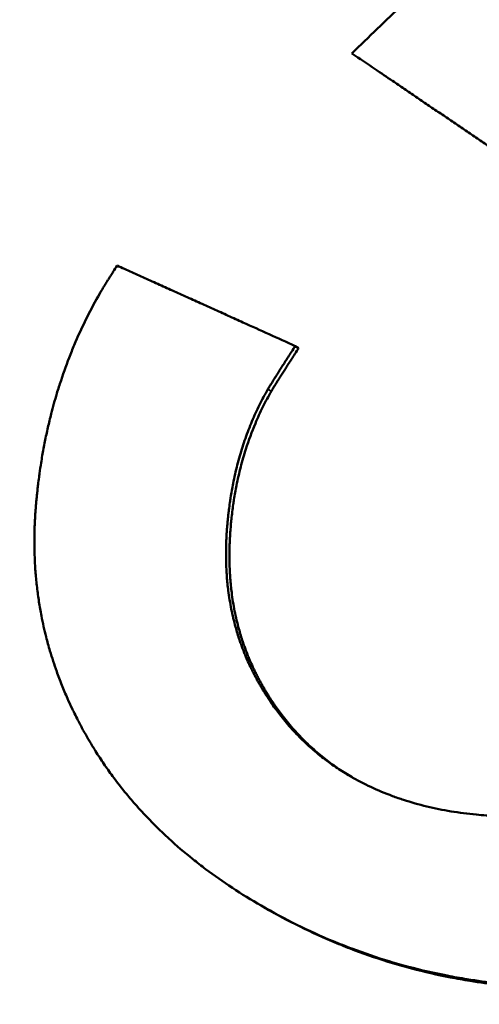
# Model space of a CAD drawing. Units: millimetres. Extents: x -112 to 268, y -48 to 127.
# Drawn here: x -8 to -7, y 92 to 93 of the extents above; entities that cross this region are included whole.
import ezdxf

# ---------------------------------------------------------------- set-up
doc = ezdxf.new("R2010")
doc.units = ezdxf.units.MM
doc.layers.add('Visible Edges(Frese)', color=7, linetype='Continuous', lineweight=50)
doc.layers.add('Visible Tangent Edges(Frese)', color=7, linetype='Continuous', lineweight=40)

msp = doc.modelspace()

# ---------------------------------------------------------------- linework, layer by layer
at = {"layer": 'Visible Edges(Frese)'}
for p, q in [((-7.6723, 92.7304), (-7.6768, 92.733)), ((-7.7174, 91.9932), (-7.7217, 91.9957))]:
    msp.add_line(p, q, dxfattribs=at)
for points, knots in [([(-7.602, 93.1187), (-7.5797, 93.1402), (-7.5574, 93.1618), (-7.535, 93.1833), (-7.5127, 93.2049), (-7.4903, 93.2264), (-7.468, 93.248), (-7.4568, 93.2587), (-7.4456, 93.2695), (-7.4345, 93.2803), (-7.4121, 93.3018), (-7.3897, 93.3234), (-7.3674, 93.3449), (-7.3562, 93.3557), (-7.345, 93.3664), (-7.3338, 93.3772), (-7.3114, 93.3987), (-7.2891, 93.4203), (-7.2667, 93.4418), (-7.2555, 93.4526), (-7.2443, 93.4633), (-7.2331, 93.4741), (-7.2107, 93.4956), (-7.1883, 93.5171), (-7.1659, 93.5386), (-7.1547, 93.5494), (-7.1435, 93.5601), (-7.1323, 93.5709), (-7.1099, 93.5924), (-7.0875, 93.6139), (-7.0651, 93.6354), (-7.0539, 93.6462), (-7.0427, 93.6569), (-7.0315, 93.6677), (-6.953, 93.743), (-6.8744, 93.8182), (-6.7958, 93.8934)], [0, 0, 0, 0, 0.0094484, 0.0094484, 0.0094484, 0.0188967, 0.0188967, 0.0188967, 0.0236209, 0.0236209, 0.0236209, 0.0330693, 0.0330693, 0.0330693, 0.0377934, 0.0377934, 0.0377934, 0.0472418, 0.0472418, 0.0472418, 0.051966, 0.051966, 0.051966, 0.0614144, 0.0614144, 0.0614144, 0.0661385, 0.0661385, 0.0661385, 0.0755869, 0.0755869, 0.0755869, 0.0803111, 0.0803111, 0.0803111, 0.1133803, 0.1133803, 0.1133803, 0.1133803]), ([(-7.4172, 92.9935), (-7.4224, 92.997), (-7.4275, 93.0005), (-7.4327, 93.004), (-7.4379, 93.0075), (-7.443, 93.0109), (-7.4482, 93.0144), (-7.4508, 93.0162), (-7.4533, 93.0179), (-7.4559, 93.0197), (-7.4611, 93.0232), (-7.4662, 93.0267), (-7.4714, 93.0301), (-7.4739, 93.0319), (-7.4765, 93.0336), (-7.4791, 93.0354), (-7.4842, 93.0388), (-7.4894, 93.0423), (-7.4945, 93.0458), (-7.4971, 93.0476), (-7.4996, 93.0493), (-7.5022, 93.051), (-7.5074, 93.0545), (-7.5125, 93.058), (-7.5176, 93.0615), (-7.5202, 93.0632), (-7.5227, 93.0649), (-7.5253, 93.0667), (-7.5304, 93.0701), (-7.5356, 93.0736), (-7.5407, 93.0771), (-7.5432, 93.0788), (-7.5458, 93.0806), (-7.5484, 93.0823), (-7.556, 93.0875), (-7.5637, 93.0927), (-7.5714, 93.0979), (-7.5816, 93.1048), (-7.5918, 93.1117), (-7.602, 93.1187)], [0, 0, 0, 0, 0.00217825, 0.00217825, 0.00217825, 0.0043565, 0.0043565, 0.0043565, 0.00544562, 0.00544562, 0.00544562, 0.00762387, 0.00762387, 0.00762387, 0.008713, 0.008713, 0.008713, 0.01089125, 0.01089125, 0.01089125, 0.01198037, 0.01198037, 0.01198037, 0.01415862, 0.01415862, 0.01415862, 0.01524774, 0.01524774, 0.01524774, 0.01742599, 0.01742599, 0.01742599, 0.01851512, 0.01851512, 0.01851512, 0.02178249, 0.02178249, 0.02178249, 0.02613899, 0.02613899, 0.02613899, 0.02613899]), ([(-7.9345, 92.8023), (-7.9341, 92.803), (-7.9337, 92.8038), (-7.9332, 92.8045), (-7.9328, 92.8052), (-7.9323, 92.806), (-7.9318, 92.8068), (-7.9316, 92.8072), (-7.9314, 92.8076), (-7.9311, 92.8081), (-7.9306, 92.8089), (-7.9301, 92.8097), (-7.9296, 92.8106), (-7.9293, 92.8111), (-7.929, 92.8115), (-7.9287, 92.812), (-7.9282, 92.8129), (-7.9276, 92.8138), (-7.927, 92.8148), (-7.9267, 92.8153), (-7.9264, 92.8158), (-7.9261, 92.8163), (-7.9255, 92.8172), (-7.9249, 92.8183), (-7.9242, 92.8193), (-7.9239, 92.8198), (-7.9236, 92.8204), (-7.9232, 92.8209), (-7.9225, 92.822), (-7.9219, 92.8231), (-7.9211, 92.8242), (-7.9208, 92.8248), (-7.9204, 92.8254), (-7.9201, 92.8259), (-7.919, 92.8277), (-7.9178, 92.8295), (-7.9167, 92.8313), (-7.9151, 92.8338), (-7.9134, 92.8364), (-7.9117, 92.8391)], [0, 0, 0, 0, 0.083333, 0.083333, 0.083333, 0.166667, 0.166667, 0.166667, 0.208333, 0.208333, 0.208333, 0.291667, 0.291667, 0.291667, 0.333333, 0.333333, 0.333333, 0.416667, 0.416667, 0.416667, 0.458333, 0.458333, 0.458333, 0.541667, 0.541667, 0.541667, 0.583333, 0.583333, 0.583333, 0.666667, 0.666667, 0.666667, 0.708333, 0.708333, 0.708333, 0.833333, 0.833333, 0.833333, 1, 1, 1, 1]), ([(-7.9117, 92.8391), (-7.9052, 92.8362), (-7.8987, 92.8333), (-7.8923, 92.8303), (-7.8858, 92.8274), (-7.8793, 92.8245), (-7.8728, 92.8216), (-7.8695, 92.8201), (-7.8663, 92.8186), (-7.863, 92.8172), (-7.8565, 92.8142), (-7.85, 92.8113), (-7.8435, 92.8084), (-7.8403, 92.8069), (-7.837, 92.8054), (-7.8338, 92.804), (-7.8273, 92.801), (-7.8208, 92.7981), (-7.8142, 92.7951), (-7.811, 92.7937), (-7.8077, 92.7922), (-7.8045, 92.7907), (-7.7979, 92.7878), (-7.7914, 92.7848), (-7.7849, 92.7819), (-7.7816, 92.7804), (-7.7784, 92.7789), (-7.7751, 92.7775), (-7.7686, 92.7745), (-7.762, 92.7716), (-7.7555, 92.7686), (-7.7522, 92.7671), (-7.7489, 92.7657), (-7.7457, 92.7642), (-7.7228, 92.7538), (-7.6998, 92.7435), (-7.6768, 92.733)], [0, 0, 0, 0, 0.00252998, 0.00252998, 0.00252998, 0.00505996, 0.00505996, 0.00505996, 0.00632494, 0.00632494, 0.00632494, 0.00885492, 0.00885492, 0.00885492, 0.01011991, 0.01011991, 0.01011991, 0.01264989, 0.01264989, 0.01264989, 0.01391488, 0.01391488, 0.01391488, 0.01644485, 0.01644485, 0.01644485, 0.01770984, 0.01770984, 0.01770984, 0.02023982, 0.02023982, 0.02023982, 0.02150481, 0.02150481, 0.02150481, 0.03035973, 0.03035973, 0.03035973, 0.03035973]), ([(-7.7217, 91.9957), (-7.7348, 92.0032), (-7.7474, 92.011), (-7.7596, 92.019), (-7.7719, 92.0271), (-7.7837, 92.0354), (-7.7951, 92.0439), (-7.8007, 92.0482), (-7.8063, 92.0525), (-7.8118, 92.0569), (-7.8228, 92.0657), (-7.8334, 92.0747), (-7.8435, 92.084), (-7.8486, 92.0887), (-7.8535, 92.0934), (-7.8584, 92.0981), (-7.8681, 92.1077), (-7.8774, 92.1175), (-7.8863, 92.1275), (-7.8908, 92.1325), (-7.8951, 92.1376), (-7.8994, 92.1428), (-7.9057, 92.1505), (-7.9119, 92.1584), (-7.9178, 92.1664), (-7.9197, 92.169), (-7.9217, 92.1717), (-7.9236, 92.1744), (-7.9274, 92.1798), (-7.9311, 92.1853), (-7.9347, 92.1908), (-7.9366, 92.1936), (-7.9383, 92.1964), (-7.9401, 92.1992), (-7.9427, 92.2034), (-7.9453, 92.2076), (-7.9479, 92.2119), (-7.9487, 92.2133), (-7.9495, 92.2147), (-7.9504, 92.2161), (-7.9516, 92.2183), (-7.9528, 92.2204), (-7.954, 92.2226), (-7.9553, 92.2248), (-7.9565, 92.2269), (-7.9576, 92.2291), (-7.958, 92.2298), (-7.9584, 92.2305), (-7.9588, 92.2313), (-7.96, 92.2334), (-7.9611, 92.2356), (-7.9623, 92.2378), (-7.963, 92.2393), (-7.9638, 92.2407), (-7.9645, 92.2422), (-7.966, 92.2451), (-7.9675, 92.248), (-7.9689, 92.2509), (-7.9696, 92.2524), (-7.9703, 92.2539), (-7.971, 92.2553), (-7.9731, 92.2597), (-7.9752, 92.2641), (-7.9771, 92.2686), (-7.9784, 92.2715), (-7.9797, 92.2745), (-7.981, 92.2774), (-7.9835, 92.2834), (-7.9858, 92.2893), (-7.9881, 92.2953), (-7.9892, 92.2983), (-7.9903, 92.3013), (-7.9914, 92.3043), (-7.9946, 92.3133), (-7.9976, 92.3223), (-8.0003, 92.3314), (-8.0021, 92.3375), (-8.0037, 92.3436), (-8.0053, 92.3497), (-8.0076, 92.3589), (-8.0097, 92.3682), (-8.0115, 92.3775), (-8.0121, 92.3806), (-8.0127, 92.3837), (-8.0132, 92.3868), (-8.0143, 92.393), (-8.0153, 92.3993), (-8.0161, 92.4055), (-8.0166, 92.4087), (-8.017, 92.4118), (-8.0173, 92.415), (-8.0181, 92.4213), (-8.0187, 92.4276), (-8.0192, 92.4339), (-8.0195, 92.4371), (-8.0197, 92.4403), (-8.0199, 92.4435), (-8.0202, 92.4483), (-8.0204, 92.4531), (-8.0205, 92.4579), (-8.0206, 92.4595), (-8.0206, 92.4611), (-8.0207, 92.4627), (-8.0208, 92.4659), (-8.0208, 92.4691), (-8.0208, 92.4723), (-8.0208, 92.4739), (-8.0208, 92.4756), (-8.0208, 92.4772), (-8.0208, 92.4804), (-8.0208, 92.4836), (-8.0207, 92.4869), (-8.0207, 92.4885), (-8.0206, 92.4901), (-8.0206, 92.4918), (-8.0205, 92.4942), (-8.0204, 92.4966), (-8.0203, 92.4991), (-8.0203, 92.4999), (-8.0202, 92.5007), (-8.0202, 92.5015), (-8.0201, 92.5032), (-8.02, 92.5048), (-8.0199, 92.5064), (-8.0199, 92.5072), (-8.0198, 92.5081), (-8.0198, 92.5089), (-8.0197, 92.5105), (-8.0196, 92.5122), (-8.0195, 92.5138), (-8.0194, 92.5146), (-8.0194, 92.5154), (-8.0193, 92.5163), (-8.0192, 92.5179), (-8.019, 92.5195), (-8.0189, 92.5212), (-8.0188, 92.522), (-8.0188, 92.5228), (-8.0187, 92.5236), (-8.0186, 92.5253), (-8.0184, 92.5269), (-8.0183, 92.5286), (-8.0182, 92.5294), (-8.0181, 92.5302), (-8.018, 92.531), (-8.0179, 92.5326), (-8.0177, 92.5343), (-8.0176, 92.5359), (-8.0175, 92.5367), (-8.0174, 92.5375), (-8.0173, 92.5383), (-8.017, 92.5408), (-8.0168, 92.5432), (-8.0165, 92.5456), (-8.0163, 92.5473), (-8.0161, 92.5489), (-8.0159, 92.5505), (-8.0156, 92.5537), (-8.0151, 92.5569), (-8.0147, 92.5601), (-8.0145, 92.5617), (-8.0143, 92.5633), (-8.0141, 92.5649), (-8.0134, 92.5697), (-8.0127, 92.5744), (-8.0119, 92.5792), (-8.0114, 92.5823), (-8.0109, 92.5855), (-8.0104, 92.5886), (-8.0093, 92.5948), (-8.0081, 92.6011), (-8.0069, 92.6072), (-8.0063, 92.6103), (-8.0057, 92.6134), (-8.005, 92.6165), (-8.0037, 92.6226), (-8.0023, 92.6287), (-8.0009, 92.6347), (-8.0001, 92.6377), (-7.9994, 92.6407), (-7.9986, 92.6437), (-7.9963, 92.6527), (-7.9939, 92.6616), (-7.9912, 92.6704), (-7.9895, 92.6762), (-7.9876, 92.682), (-7.9857, 92.6878), (-7.9819, 92.6993), (-7.9778, 92.7107), (-7.9733, 92.7219), (-7.9711, 92.7275), (-7.9688, 92.733), (-7.9665, 92.7385), (-7.9617, 92.7495), (-7.9567, 92.7603), (-7.9514, 92.771), (-7.946, 92.7816), (-7.9404, 92.7921), (-7.9345, 92.8023)], [0, 0, 0, 0, 0.125, 0.125, 0.125, 0.25, 0.25, 0.25, 0.3125, 0.3125, 0.3125, 0.4375, 0.4375, 0.4375, 0.5, 0.5, 0.5, 0.625, 0.625, 0.625, 0.6875, 0.6875, 0.6875, 0.78125, 0.78125, 0.78125, 0.8125, 0.8125, 0.8125, 0.875, 0.875, 0.875, 0.90625, 0.90625, 0.90625, 0.953125, 0.953125, 0.953125, 0.96875, 0.96875, 0.96875, 0.992188, 0.992188, 0.992188, 1.015625, 1.015625, 1.015625, 1.023438, 1.023438, 1.023438, 1.046875, 1.046875, 1.046875, 1.0625, 1.0625, 1.0625, 1.09375, 1.09375, 1.09375, 1.109375, 1.109375, 1.109375, 1.15625, 1.15625, 1.15625, 1.1875, 1.1875, 1.1875, 1.25, 1.25, 1.25, 1.28125, 1.28125, 1.28125, 1.375, 1.375, 1.375, 1.4375, 1.4375, 1.4375, 1.53125, 1.53125, 1.53125, 1.5625, 1.5625, 1.5625, 1.625, 1.625, 1.625, 1.65625, 1.65625, 1.65625, 1.71875, 1.71875, 1.71875, 1.75, 1.75, 1.75, 1.796875, 1.796875, 1.796875, 1.8125, 1.8125, 1.8125, 1.84375, 1.84375, 1.84375, 1.859375, 1.859375, 1.859375, 1.890625, 1.890625, 1.890625, 1.90625, 1.90625, 1.90625, 1.929688, 1.929688, 1.929688, 1.9375, 1.9375, 1.9375, 1.953125, 1.953125, 1.953125, 1.960938, 1.960938, 1.960938, 1.976562, 1.976562, 1.976562, 1.984375, 1.984375, 1.984375, 2, 2, 2, 2.007812, 2.007812, 2.007812, 2.023438, 2.023438, 2.023438, 2.03125, 2.03125, 2.03125, 2.046875, 2.046875, 2.046875, 2.054688, 2.054688, 2.054688, 2.078125, 2.078125, 2.078125, 2.09375, 2.09375, 2.09375, 2.125, 2.125, 2.125, 2.140625, 2.140625, 2.140625, 2.1875, 2.1875, 2.1875, 2.21875, 2.21875, 2.21875, 2.28125, 2.28125, 2.28125, 2.3125, 2.3125, 2.3125, 2.375, 2.375, 2.375, 2.40625, 2.40625, 2.40625, 2.5, 2.5, 2.5, 2.5625, 2.5625, 2.5625, 2.6875, 2.6875, 2.6875, 2.75, 2.75, 2.75, 2.875, 2.875, 2.875, 3, 3, 3, 3]), ([(-7.6768, 92.733), (-7.6785, 92.7304), (-7.6801, 92.7279), (-7.6817, 92.7254), (-7.6833, 92.723), (-7.6848, 92.7206), (-7.6862, 92.7184), (-7.687, 92.7172), (-7.6877, 92.7161), (-7.6884, 92.715), (-7.6898, 92.7128), (-7.6911, 92.7107), (-7.6924, 92.7087), (-7.6931, 92.7077), (-7.6937, 92.7067), (-7.6943, 92.7058), (-7.6955, 92.7038), (-7.6967, 92.702), (-7.6978, 92.7003), (-7.6984, 92.6994), (-7.6989, 92.6985), (-7.6994, 92.6977), (-7.7005, 92.696), (-7.7015, 92.6944), (-7.7024, 92.693), (-7.7029, 92.6922), (-7.7034, 92.6915), (-7.7038, 92.6908), (-7.7047, 92.6894), (-7.7055, 92.6881), (-7.7063, 92.6868), (-7.7067, 92.6862), (-7.707, 92.6856), (-7.7074, 92.685), (-7.7085, 92.6833), (-7.7094, 92.6818), (-7.7102, 92.6805), (-7.7113, 92.6787), (-7.7122, 92.6773), (-7.7128, 92.6762)], [0, 0, 0, 0, 0.083333, 0.083333, 0.083333, 0.166667, 0.166667, 0.166667, 0.208333, 0.208333, 0.208333, 0.291667, 0.291667, 0.291667, 0.333333, 0.333333, 0.333333, 0.416667, 0.416667, 0.416667, 0.458333, 0.458333, 0.458333, 0.541667, 0.541667, 0.541667, 0.583333, 0.583333, 0.583333, 0.666667, 0.666667, 0.666667, 0.708333, 0.708333, 0.708333, 0.833333, 0.833333, 0.833333, 1, 1, 1, 1]), ([(-7.6723, 92.7304), (-7.6757, 92.7252), (-7.6788, 92.7203), (-7.6817, 92.7158), (-7.6824, 92.7146), (-7.6832, 92.7135), (-7.6839, 92.7124), (-7.6853, 92.7102), (-7.6866, 92.7081), (-7.6879, 92.7061), (-7.6885, 92.7051), (-7.6892, 92.7041), (-7.6898, 92.7032), (-7.691, 92.7012), (-7.6922, 92.6994), (-7.6933, 92.6977), (-7.6939, 92.6968), (-7.6944, 92.6959), (-7.6949, 92.6951), (-7.696, 92.6934), (-7.697, 92.6918), (-7.6979, 92.6903), (-7.6984, 92.6896), (-7.6989, 92.6889), (-7.6993, 92.6882), (-7.7002, 92.6868), (-7.701, 92.6854), (-7.7018, 92.6842), (-7.7022, 92.6836), (-7.7025, 92.683), (-7.7029, 92.6824), (-7.704, 92.6807), (-7.7049, 92.6792), (-7.7057, 92.6779), (-7.7068, 92.6761), (-7.7076, 92.6747), (-7.7083, 92.6736)], [0, 0, 0, 0, 0.166667, 0.166667, 0.166667, 0.208333, 0.208333, 0.208333, 0.291667, 0.291667, 0.291667, 0.333333, 0.333333, 0.333333, 0.416667, 0.416667, 0.416667, 0.458333, 0.458333, 0.458333, 0.541667, 0.541667, 0.541667, 0.583333, 0.583333, 0.583333, 0.666667, 0.666667, 0.666667, 0.708333, 0.708333, 0.708333, 0.833333, 0.833333, 0.833333, 1, 1, 1, 1]), ([(-7.7128, 92.6762), (-7.7167, 92.6694), (-7.7204, 92.6624), (-7.724, 92.6554), (-7.7275, 92.6483), (-7.7308, 92.6411), (-7.7339, 92.6337), (-7.7354, 92.6301), (-7.7369, 92.6264), (-7.7384, 92.6226), (-7.7413, 92.6152), (-7.744, 92.6076), (-7.7464, 92.5999), (-7.7477, 92.596), (-7.7488, 92.5921), (-7.75, 92.5882), (-7.7522, 92.5803), (-7.7543, 92.5723), (-7.7561, 92.5642), (-7.7571, 92.5601), (-7.7579, 92.5561), (-7.7588, 92.5519), (-7.76, 92.5457), (-7.7611, 92.5395), (-7.7621, 92.5332), (-7.7624, 92.531), (-7.7627, 92.5289), (-7.763, 92.5268), (-7.7635, 92.5236), (-7.7639, 92.5204), (-7.7643, 92.5172), (-7.7645, 92.5161), (-7.7646, 92.515), (-7.7647, 92.5139), (-7.765, 92.5118), (-7.7652, 92.5096), (-7.7654, 92.5074), (-7.7655, 92.5063), (-7.7657, 92.5053), (-7.7658, 92.5042), (-7.7659, 92.5025), (-7.7661, 92.5009), (-7.7662, 92.4992), (-7.7664, 92.4976), (-7.7665, 92.4959), (-7.7666, 92.4943), (-7.7667, 92.4937), (-7.7667, 92.4932), (-7.7668, 92.4926), (-7.7668, 92.4915), (-7.7669, 92.4904), (-7.767, 92.4893), (-7.767, 92.4887), (-7.7671, 92.4882), (-7.7671, 92.4876), (-7.7672, 92.4865), (-7.7673, 92.4854), (-7.7673, 92.4843), (-7.7674, 92.4837), (-7.7674, 92.4832), (-7.7674, 92.4826), (-7.7675, 92.4815), (-7.7675, 92.4804), (-7.7676, 92.4793), (-7.7676, 92.4788), (-7.7676, 92.4782), (-7.7677, 92.4777), (-7.7677, 92.4766), (-7.7678, 92.4755), (-7.7678, 92.4744), (-7.7678, 92.4738), (-7.7678, 92.4733), (-7.7678, 92.4727), (-7.7679, 92.4711), (-7.7679, 92.4694), (-7.768, 92.4678), (-7.768, 92.4667), (-7.768, 92.4656), (-7.768, 92.4645), (-7.7681, 92.4613), (-7.7681, 92.458), (-7.768, 92.4548), (-7.768, 92.4526), (-7.768, 92.4505), (-7.7679, 92.4484), (-7.7678, 92.4441), (-7.7676, 92.4398), (-7.7674, 92.4356), (-7.7673, 92.4335), (-7.7671, 92.4314), (-7.767, 92.4293), (-7.7665, 92.423), (-7.7659, 92.4168), (-7.7651, 92.4107), (-7.7646, 92.4066), (-7.764, 92.4025), (-7.7633, 92.3985), (-7.762, 92.3904), (-7.7604, 92.3824), (-7.7585, 92.3746), (-7.7576, 92.3707), (-7.7566, 92.3668), (-7.7555, 92.3629), (-7.7539, 92.3571), (-7.7522, 92.3514), (-7.7503, 92.3457), (-7.7496, 92.3438), (-7.749, 92.3419), (-7.7483, 92.3401), (-7.747, 92.3363), (-7.7456, 92.3326), (-7.7441, 92.3289), (-7.7434, 92.3271), (-7.7426, 92.3252), (-7.7418, 92.3234), (-7.7407, 92.3206), (-7.7395, 92.3179), (-7.7382, 92.3152), (-7.7378, 92.3143), (-7.7374, 92.3134), (-7.737, 92.3125), (-7.7363, 92.3111), (-7.7357, 92.3098), (-7.7351, 92.3085), (-7.7348, 92.308), (-7.7346, 92.3076), (-7.7344, 92.3071), (-7.734, 92.3062), (-7.7335, 92.3053), (-7.7331, 92.3044), (-7.7329, 92.304), (-7.7326, 92.3035), (-7.7324, 92.3031), (-7.732, 92.3022), (-7.7315, 92.3013), (-7.731, 92.3004), (-7.7308, 92.3), (-7.7306, 92.2996), (-7.7303, 92.2991), (-7.7299, 92.2982), (-7.7294, 92.2974), (-7.7289, 92.2965), (-7.7287, 92.296), (-7.7285, 92.2956), (-7.7282, 92.2952), (-7.7278, 92.2943), (-7.7273, 92.2934), (-7.7268, 92.2925), (-7.7266, 92.2921), (-7.7263, 92.2917), (-7.7261, 92.2912), (-7.7256, 92.2904), (-7.7251, 92.2895), (-7.7246, 92.2886), (-7.7244, 92.2882), (-7.7241, 92.2878), (-7.7239, 92.2874), (-7.7231, 92.2861), (-7.7224, 92.2848), (-7.7216, 92.2835), (-7.7211, 92.2827), (-7.7206, 92.2818), (-7.7201, 92.281), (-7.7191, 92.2793), (-7.7181, 92.2776), (-7.7171, 92.276), (-7.7166, 92.2751), (-7.716, 92.2743), (-7.7155, 92.2735), (-7.7139, 92.271), (-7.7124, 92.2686), (-7.7107, 92.2662), (-7.7097, 92.2646), (-7.7086, 92.263), (-7.7075, 92.2614), (-7.7042, 92.2566), (-7.7008, 92.252), (-7.6973, 92.2475), (-7.6949, 92.2445), (-7.6925, 92.2415), (-7.6901, 92.2386), (-7.6853, 92.2328), (-7.6802, 92.2271), (-7.675, 92.2217), (-7.6724, 92.219), (-7.6698, 92.2163), (-7.6671, 92.2137), (-7.6617, 92.2085), (-7.6561, 92.2034), (-7.6504, 92.1986), (-7.6475, 92.1962), (-7.6446, 92.1938), (-7.6417, 92.1915), (-7.6357, 92.1869), (-7.6296, 92.1824), (-7.6234, 92.1782), (-7.6171, 92.174), (-7.6106, 92.1699), (-7.604, 92.1661)], [0, 0, 0, 0, 0.125, 0.125, 0.125, 0.25, 0.25, 0.25, 0.3125, 0.3125, 0.3125, 0.4375, 0.4375, 0.4375, 0.5, 0.5, 0.5, 0.625, 0.625, 0.625, 0.6875, 0.6875, 0.6875, 0.78125, 0.78125, 0.78125, 0.8125, 0.8125, 0.8125, 0.859375, 0.859375, 0.859375, 0.875, 0.875, 0.875, 0.90625, 0.90625, 0.90625, 0.921875, 0.921875, 0.921875, 0.945312, 0.945312, 0.945312, 0.96875, 0.96875, 0.96875, 0.976562, 0.976562, 0.976562, 0.992188, 0.992188, 0.992188, 1, 1, 1, 1.015625, 1.015625, 1.015625, 1.023438, 1.023438, 1.023438, 1.039062, 1.039062, 1.039062, 1.046875, 1.046875, 1.046875, 1.0625, 1.0625, 1.0625, 1.070312, 1.070312, 1.070312, 1.09375, 1.09375, 1.09375, 1.109375, 1.109375, 1.109375, 1.15625, 1.15625, 1.15625, 1.1875, 1.1875, 1.1875, 1.25, 1.25, 1.25, 1.28125, 1.28125, 1.28125, 1.375, 1.375, 1.375, 1.4375, 1.4375, 1.4375, 1.5625, 1.5625, 1.5625, 1.625, 1.625, 1.625, 1.71875, 1.71875, 1.71875, 1.75, 1.75, 1.75, 1.8125, 1.8125, 1.8125, 1.84375, 1.84375, 1.84375, 1.890625, 1.890625, 1.890625, 1.90625, 1.90625, 1.90625, 1.929688, 1.929688, 1.929688, 1.9375, 1.9375, 1.9375, 1.953125, 1.953125, 1.953125, 1.960938, 1.960938, 1.960938, 1.976562, 1.976562, 1.976562, 1.984375, 1.984375, 1.984375, 2, 2, 2, 2.007812, 2.007812, 2.007812, 2.023438, 2.023438, 2.023438, 2.03125, 2.03125, 2.03125, 2.046875, 2.046875, 2.046875, 2.054688, 2.054688, 2.054688, 2.078125, 2.078125, 2.078125, 2.09375, 2.09375, 2.09375, 2.125, 2.125, 2.125, 2.140625, 2.140625, 2.140625, 2.1875, 2.1875, 2.1875, 2.21875, 2.21875, 2.21875, 2.3125, 2.3125, 2.3125, 2.375, 2.375, 2.375, 2.5, 2.5, 2.5, 2.5625, 2.5625, 2.5625, 2.6875, 2.6875, 2.6875, 2.75, 2.75, 2.75, 2.875, 2.875, 2.875, 3, 3, 3, 3]), ([(-7.7083, 92.6736), (-7.7122, 92.6668), (-7.7159, 92.6598), (-7.7194, 92.6528), (-7.723, 92.6457), (-7.7263, 92.6385), (-7.7294, 92.6311), (-7.734, 92.6201), (-7.7382, 92.6088), (-7.7419, 92.5973), (-7.7432, 92.5934), (-7.7443, 92.5895), (-7.7455, 92.5856), (-7.7477, 92.5777), (-7.7498, 92.5697), (-7.7516, 92.5616), (-7.7526, 92.5575), (-7.7534, 92.5535), (-7.7543, 92.5493), (-7.7555, 92.5432), (-7.7566, 92.5369), (-7.7576, 92.5306), (-7.7579, 92.5285), (-7.7582, 92.5263), (-7.7586, 92.5242), (-7.7595, 92.5178), (-7.7603, 92.5114), (-7.7609, 92.5048), (-7.7611, 92.5038), (-7.7612, 92.5027), (-7.7613, 92.5016), (-7.7616, 92.4983), (-7.7619, 92.495), (-7.7621, 92.4917), (-7.7622, 92.4911), (-7.7622, 92.4906), (-7.7623, 92.49), (-7.7625, 92.4873), (-7.7627, 92.4845), (-7.7628, 92.4817), (-7.7629, 92.4812), (-7.7629, 92.4806), (-7.7629, 92.48), (-7.763, 92.4784), (-7.7631, 92.4767), (-7.7632, 92.4751), (-7.7632, 92.474), (-7.7633, 92.4729), (-7.7633, 92.4718), (-7.7633, 92.4712), (-7.7634, 92.4707), (-7.7634, 92.4701), (-7.7634, 92.4685), (-7.7635, 92.4668), (-7.7635, 92.4652), (-7.7635, 92.4641), (-7.7635, 92.463), (-7.7636, 92.4619), (-7.7636, 92.4587), (-7.7636, 92.4554), (-7.7636, 92.4522), (-7.7636, 92.4501), (-7.7635, 92.4479), (-7.7635, 92.4458), (-7.7633, 92.4415), (-7.7632, 92.4373), (-7.7629, 92.4331), (-7.7628, 92.4309), (-7.7627, 92.4288), (-7.7625, 92.4268), (-7.762, 92.4205), (-7.7614, 92.4143), (-7.7606, 92.4081), (-7.7601, 92.404), (-7.7595, 92.3999), (-7.7589, 92.3959), (-7.7575, 92.3878), (-7.756, 92.3799), (-7.7541, 92.372), (-7.7532, 92.3681), (-7.7522, 92.3642), (-7.7511, 92.3603), (-7.7495, 92.3546), (-7.7478, 92.3488), (-7.7459, 92.3432), (-7.7452, 92.3413), (-7.7446, 92.3394), (-7.7439, 92.3375), (-7.7426, 92.3338), (-7.7412, 92.33), (-7.7397, 92.3264), (-7.7389, 92.3245), (-7.7382, 92.3227), (-7.7374, 92.3208), (-7.7363, 92.3181), (-7.7351, 92.3154), (-7.7338, 92.3127), (-7.7334, 92.3118), (-7.733, 92.3109), (-7.7326, 92.31), (-7.7319, 92.3086), (-7.7313, 92.3073), (-7.7307, 92.3059), (-7.7304, 92.3055), (-7.7302, 92.305), (-7.73, 92.3046), (-7.7296, 92.3037), (-7.7291, 92.3028), (-7.7287, 92.3019), (-7.7285, 92.3015), (-7.7282, 92.301), (-7.728, 92.3006), (-7.7276, 92.2997), (-7.7271, 92.2988), (-7.7266, 92.2979), (-7.7264, 92.2975), (-7.7262, 92.297), (-7.726, 92.2966), (-7.7255, 92.2957), (-7.725, 92.2948), (-7.7246, 92.2939), (-7.7243, 92.2935), (-7.7241, 92.2931), (-7.7238, 92.2926), (-7.7234, 92.2917), (-7.7229, 92.2909), (-7.7224, 92.29), (-7.7222, 92.2896), (-7.7219, 92.2891), (-7.7217, 92.2887), (-7.7212, 92.2878), (-7.7207, 92.287), (-7.7202, 92.2861), (-7.72, 92.2857), (-7.7197, 92.2853), (-7.7195, 92.2848), (-7.7188, 92.2835), (-7.718, 92.2823), (-7.7173, 92.281), (-7.7168, 92.2801), (-7.7163, 92.2793), (-7.7158, 92.2785), (-7.7147, 92.2768), (-7.7137, 92.2751), (-7.7127, 92.2735), (-7.7122, 92.2726), (-7.7117, 92.2718), (-7.7111, 92.271), (-7.7096, 92.2685), (-7.708, 92.2661), (-7.7064, 92.2637), (-7.7053, 92.262), (-7.7042, 92.2605), (-7.7031, 92.2589), (-7.6998, 92.2541), (-7.6964, 92.2495), (-7.6929, 92.245), (-7.6906, 92.242), (-7.6882, 92.239), (-7.6858, 92.2361), (-7.6809, 92.2302), (-7.6759, 92.2246), (-7.6707, 92.2192), (-7.6681, 92.2165), (-7.6655, 92.2138), (-7.6628, 92.2112), (-7.6574, 92.206), (-7.6518, 92.2009), (-7.6461, 92.1961), (-7.6432, 92.1937), (-7.6403, 92.1913), (-7.6374, 92.189), (-7.6314, 92.1844), (-7.6253, 92.18), (-7.6191, 92.1757), (-7.6135, 92.172), (-7.6077, 92.1683), (-7.6018, 92.1649)], [0, 0, 0, 0, 0.125, 0.125, 0.125, 0.25, 0.25, 0.25, 0.4375, 0.4375, 0.4375, 0.5, 0.5, 0.5, 0.625, 0.625, 0.625, 0.6875, 0.6875, 0.6875, 0.78125, 0.78125, 0.78125, 0.8125, 0.8125, 0.8125, 0.90625, 0.90625, 0.90625, 0.921875, 0.921875, 0.921875, 0.96875, 0.96875, 0.96875, 0.976562, 0.976562, 0.976562, 1.015625, 1.015625, 1.015625, 1.023438, 1.023438, 1.023438, 1.046875, 1.046875, 1.046875, 1.0625, 1.0625, 1.0625, 1.070312, 1.070312, 1.070312, 1.09375, 1.09375, 1.09375, 1.109375, 1.109375, 1.109375, 1.15625, 1.15625, 1.15625, 1.1875, 1.1875, 1.1875, 1.25, 1.25, 1.25, 1.28125, 1.28125, 1.28125, 1.375, 1.375, 1.375, 1.4375, 1.4375, 1.4375, 1.5625, 1.5625, 1.5625, 1.625, 1.625, 1.625, 1.71875, 1.71875, 1.71875, 1.75, 1.75, 1.75, 1.8125, 1.8125, 1.8125, 1.84375, 1.84375, 1.84375, 1.890625, 1.890625, 1.890625, 1.90625, 1.90625, 1.90625, 1.929688, 1.929688, 1.929688, 1.9375, 1.9375, 1.9375, 1.953125, 1.953125, 1.953125, 1.960938, 1.960938, 1.960938, 1.976562, 1.976562, 1.976562, 1.984375, 1.984375, 1.984375, 2, 2, 2, 2.007812, 2.007812, 2.007812, 2.023438, 2.023438, 2.023438, 2.03125, 2.03125, 2.03125, 2.046875, 2.046875, 2.046875, 2.054688, 2.054688, 2.054688, 2.078125, 2.078125, 2.078125, 2.09375, 2.09375, 2.09375, 2.125, 2.125, 2.125, 2.140625, 2.140625, 2.140625, 2.1875, 2.1875, 2.1875, 2.21875, 2.21875, 2.21875, 2.3125, 2.3125, 2.3125, 2.375, 2.375, 2.375, 2.5, 2.5, 2.5, 2.5625, 2.5625, 2.5625, 2.6875, 2.6875, 2.6875, 2.75, 2.75, 2.75, 2.875, 2.875, 2.875, 2.986763, 2.986763, 2.986763, 2.986763]), ([(-7.604, 92.1661), (-7.5952, 92.1611), (-7.5862, 92.1564), (-7.577, 92.152), (-7.5678, 92.1477), (-7.5583, 92.1437), (-7.5486, 92.1401), (-7.5437, 92.1383), (-7.5388, 92.1366), (-7.5339, 92.135), (-7.5239, 92.1318), (-7.5137, 92.1289), (-7.5033, 92.1264), (-7.4981, 92.1251), (-7.4928, 92.124), (-7.4875, 92.1229), (-7.4768, 92.1207), (-7.4659, 92.1189), (-7.4548, 92.1175), (-7.4492, 92.1168), (-7.4436, 92.1162), (-7.4379, 92.1156), (-7.4293, 92.1148), (-7.4206, 92.1142), (-7.4118, 92.1138), (-7.4089, 92.1137), (-7.406, 92.1136), (-7.403, 92.1135), (-7.3985, 92.1134), (-7.3941, 92.1133), (-7.3895, 92.1133), (-7.388, 92.1133), (-7.3865, 92.1133), (-7.385, 92.1133), (-7.382, 92.1133), (-7.3789, 92.1133), (-7.3759, 92.1134), (-7.3744, 92.1134), (-7.3728, 92.1134), (-7.3713, 92.1134), (-7.369, 92.1135), (-7.3667, 92.1136), (-7.3644, 92.1136), (-7.362, 92.1137), (-7.3597, 92.1138), (-7.3574, 92.1139), (-7.3566, 92.114), (-7.3558, 92.114), (-7.355, 92.114), (-7.3535, 92.1141), (-7.3519, 92.1142), (-7.3503, 92.1143), (-7.3495, 92.1143), (-7.3488, 92.1144), (-7.348, 92.1144), (-7.3464, 92.1145), (-7.3448, 92.1146), (-7.3433, 92.1147), (-7.3425, 92.1148), (-7.3417, 92.1148), (-7.3409, 92.1149), (-7.3393, 92.115), (-7.3378, 92.1151), (-7.3362, 92.1152), (-7.3354, 92.1153), (-7.3346, 92.1154), (-7.3338, 92.1154), (-7.3322, 92.1156), (-7.3307, 92.1157), (-7.3291, 92.1159), (-7.3283, 92.1159), (-7.3275, 92.116), (-7.3268, 92.1161), (-7.3244, 92.1163), (-7.322, 92.1166), (-7.3197, 92.1169), (-7.3181, 92.117), (-7.3165, 92.1172), (-7.315, 92.1174), (-7.3103, 92.118), (-7.3056, 92.1186), (-7.3008, 92.1194), (-7.2977, 92.1198), (-7.2946, 92.1203), (-7.2914, 92.1209), (-7.2852, 92.1219), (-7.2789, 92.1231), (-7.2726, 92.1244), (-7.2695, 92.125), (-7.2664, 92.1257), (-7.2632, 92.1264), (-7.257, 92.1278), (-7.2507, 92.1294), (-7.2445, 92.131), (-7.2414, 92.1318), (-7.2382, 92.1327), (-7.2351, 92.1335), (-7.2289, 92.1353), (-7.2226, 92.1372), (-7.2164, 92.1392), (-7.2133, 92.1401), (-7.2101, 92.1412), (-7.207, 92.1422), (-7.1977, 92.1454), (-7.1883, 92.1488), (-7.179, 92.1525), (-7.1728, 92.1549), (-7.1666, 92.1575), (-7.1603, 92.1601), (-7.151, 92.1642), (-7.1417, 92.1684), (-7.1324, 92.173), (-7.1293, 92.1745), (-7.1262, 92.176), (-7.1231, 92.1776), (-7.1169, 92.1808), (-7.1107, 92.184), (-7.1045, 92.1874), (-7.1015, 92.1891), (-7.0984, 92.1908), (-7.0953, 92.1925), (-7.0906, 92.1952), (-7.086, 92.1978), (-7.0814, 92.2006), (-7.0798, 92.2015), (-7.0783, 92.2024), (-7.0767, 92.2034), (-7.0737, 92.2052), (-7.0706, 92.2071), (-7.0675, 92.209), (-7.066, 92.21), (-7.0644, 92.211), (-7.0629, 92.2119), (-7.0606, 92.2134), (-7.0582, 92.2149), (-7.0559, 92.2164), (-7.0552, 92.2169), (-7.0544, 92.2174), (-7.0536, 92.2179), (-7.0521, 92.2189), (-7.0505, 92.2199), (-7.049, 92.2209), (-7.0482, 92.2214), (-7.0475, 92.2219), (-7.0467, 92.2224), (-7.0444, 92.2239), (-7.0421, 92.2255), (-7.0398, 92.227), (-7.0383, 92.2281), (-7.0368, 92.2291), (-7.0353, 92.2301), (-7.0323, 92.2322), (-7.0293, 92.2343), (-7.0263, 92.2364), (-7.0249, 92.2374), (-7.0234, 92.2385), (-7.0219, 92.2395), (-7.019, 92.2416), (-7.0161, 92.2438), (-7.0132, 92.2459), (-7.0117, 92.247), (-7.0103, 92.248), (-7.0088, 92.2491), (-7.0045, 92.2523), (-7.0002, 92.2556), (-6.996, 92.2589), (-6.9932, 92.261), (-6.9904, 92.2632), (-6.9877, 92.2654), (-6.9794, 92.2721), (-6.9713, 92.2788), (-6.9634, 92.2856), (-6.9582, 92.2902), (-6.953, 92.2948), (-6.9479, 92.2995), (-6.9378, 92.3088), (-6.928, 92.3183), (-6.9185, 92.3281), (-6.9138, 92.3329), (-6.9092, 92.3378), (-6.9047, 92.3428), (-6.8956, 92.3527), (-6.8869, 92.3629), (-6.8785, 92.3732), (-6.8744, 92.3783), (-6.8703, 92.3835), (-6.8663, 92.3888), (-6.8583, 92.3993), (-6.8507, 92.4101), (-6.8434, 92.421), (-6.8361, 92.4319), (-6.8293, 92.443), (-6.8227, 92.4543)], [0, 0, 0, 0, 0.125, 0.125, 0.125, 0.25, 0.25, 0.25, 0.3125, 0.3125, 0.3125, 0.4375, 0.4375, 0.4375, 0.5, 0.5, 0.5, 0.625, 0.625, 0.625, 0.6875, 0.6875, 0.6875, 0.78125, 0.78125, 0.78125, 0.8125, 0.8125, 0.8125, 0.859375, 0.859375, 0.859375, 0.875, 0.875, 0.875, 0.90625, 0.90625, 0.90625, 0.921875, 0.921875, 0.921875, 0.945312, 0.945312, 0.945312, 0.96875, 0.96875, 0.96875, 0.976562, 0.976562, 0.976562, 0.992188, 0.992188, 0.992188, 1, 1, 1, 1.015625, 1.015625, 1.015625, 1.023438, 1.023438, 1.023438, 1.039062, 1.039062, 1.039062, 1.046875, 1.046875, 1.046875, 1.0625, 1.0625, 1.0625, 1.070312, 1.070312, 1.070312, 1.09375, 1.09375, 1.09375, 1.109375, 1.109375, 1.109375, 1.15625, 1.15625, 1.15625, 1.1875, 1.1875, 1.1875, 1.25, 1.25, 1.25, 1.28125, 1.28125, 1.28125, 1.34375, 1.34375, 1.34375, 1.375, 1.375, 1.375, 1.4375, 1.4375, 1.4375, 1.46875, 1.46875, 1.46875, 1.5625, 1.5625, 1.5625, 1.625, 1.625, 1.625, 1.71875, 1.71875, 1.71875, 1.75, 1.75, 1.75, 1.8125, 1.8125, 1.8125, 1.84375, 1.84375, 1.84375, 1.890625, 1.890625, 1.890625, 1.90625, 1.90625, 1.90625, 1.9375, 1.9375, 1.9375, 1.953125, 1.953125, 1.953125, 1.976562, 1.976562, 1.976562, 1.984375, 1.984375, 1.984375, 2, 2, 2, 2.007812, 2.007812, 2.007812, 2.03125, 2.03125, 2.03125, 2.046875, 2.046875, 2.046875, 2.078125, 2.078125, 2.078125, 2.09375, 2.09375, 2.09375, 2.125, 2.125, 2.125, 2.140625, 2.140625, 2.140625, 2.1875, 2.1875, 2.1875, 2.21875, 2.21875, 2.21875, 2.3125, 2.3125, 2.3125, 2.375, 2.375, 2.375, 2.5, 2.5, 2.5, 2.5625, 2.5625, 2.5625, 2.6875, 2.6875, 2.6875, 2.75, 2.75, 2.75, 2.875, 2.875, 2.875, 3, 3, 3, 3]), ([(-6.5822, 92.3414), (-6.5923, 92.3239), (-6.6027, 92.3069), (-6.6136, 92.2904), (-6.6245, 92.2739), (-6.6357, 92.2578), (-6.6474, 92.2422), (-6.6532, 92.2344), (-6.6592, 92.2267), (-6.6652, 92.2191), (-6.6773, 92.2039), (-6.6897, 92.1892), (-6.7026, 92.175), (-6.709, 92.1678), (-6.7155, 92.1608), (-6.7221, 92.1539), (-6.7354, 92.1401), (-6.749, 92.1268), (-6.7631, 92.1139), (-6.7701, 92.1075), (-6.7772, 92.1011), (-6.7845, 92.0949), (-6.7953, 92.0856), (-6.8063, 92.0765), (-6.8176, 92.0677), (-6.8214, 92.0648), (-6.8251, 92.0619), (-6.829, 92.059), (-6.8347, 92.0547), (-6.8404, 92.0504), (-6.8462, 92.0462), (-6.8482, 92.0448), (-6.8501, 92.0434), (-6.8521, 92.042), (-6.856, 92.0393), (-6.8599, 92.0365), (-6.8639, 92.0338), (-6.8659, 92.0325), (-6.8678, 92.0311), (-6.8698, 92.0298), (-6.8738, 92.0271), (-6.8778, 92.0244), (-6.8818, 92.0218), (-6.8838, 92.0205), (-6.8859, 92.0192), (-6.8879, 92.0179), (-6.8909, 92.0159), (-6.894, 92.014), (-6.8971, 92.0121), (-6.9001, 92.0102), (-6.9032, 92.0083), (-6.9063, 92.0064), (-6.9073, 92.0058), (-6.9083, 92.0051), (-6.9094, 92.0045), (-6.9124, 92.0027), (-6.9155, 92.0008), (-6.9186, 91.999), (-6.9207, 91.9978), (-6.9228, 91.9966), (-6.9248, 91.9954), (-6.929, 91.993), (-6.9331, 91.9907), (-6.9372, 91.9884), (-6.9393, 91.9872), (-6.9414, 91.9861), (-6.9435, 91.985), (-6.9497, 91.9816), (-6.9559, 91.9783), (-6.9622, 91.975), (-6.9664, 91.9729), (-6.9706, 91.9708), (-6.9748, 91.9687), (-6.9832, 91.9646), (-6.9916, 91.9606), (-7, 91.9568), (-7.0042, 91.9549), (-7.0085, 91.9531), (-7.0127, 91.9512), (-7.0254, 91.9458), (-7.0382, 91.9407), (-7.051, 91.9359), (-7.0596, 91.9327), (-7.0682, 91.9297), (-7.0768, 91.9269), (-7.0941, 91.9212), (-7.1114, 91.9161), (-7.1289, 91.9117), (-7.1377, 91.9094), (-7.1464, 91.9074), (-7.1552, 91.9055), (-7.1684, 91.9026), (-7.1817, 91.9001), (-7.195, 91.898), (-7.1994, 91.8973), (-7.2039, 91.8966), (-7.2083, 91.896), (-7.2173, 91.8947), (-7.2262, 91.8936), (-7.2352, 91.8927), (-7.2396, 91.8922), (-7.2441, 91.8917), (-7.2486, 91.8914), (-7.2554, 91.8908), (-7.2621, 91.8903), (-7.2689, 91.8898), (-7.2712, 91.8897), (-7.2734, 91.8896), (-7.2757, 91.8894), (-7.2802, 91.8892), (-7.2847, 91.889), (-7.2893, 91.8889), (-7.2915, 91.8888), (-7.2938, 91.8887), (-7.2961, 91.8886), (-7.2995, 91.8886), (-7.3029, 91.8885), (-7.3063, 91.8884), (-7.3075, 91.8884), (-7.3086, 91.8884), (-7.3097, 91.8884), (-7.312, 91.8884), (-7.3143, 91.8884), (-7.3166, 91.8884), (-7.3177, 91.8884), (-7.3189, 91.8884), (-7.32, 91.8884), (-7.3223, 91.8884), (-7.3246, 91.8884), (-7.3268, 91.8884), (-7.328, 91.8884), (-7.3291, 91.8884), (-7.3302, 91.8885), (-7.3325, 91.8885), (-7.3348, 91.8885), (-7.3371, 91.8886), (-7.3382, 91.8886), (-7.3393, 91.8886), (-7.3405, 91.8887), (-7.3439, 91.8888), (-7.3472, 91.8889), (-7.3506, 91.889), (-7.3529, 91.8891), (-7.3551, 91.8892), (-7.3574, 91.8893), (-7.3619, 91.8895), (-7.3664, 91.8897), (-7.3709, 91.89), (-7.3731, 91.8902), (-7.3753, 91.8903), (-7.3776, 91.8905), (-7.3843, 91.8909), (-7.3909, 91.8915), (-7.3976, 91.8921), (-7.402, 91.8925), (-7.4065, 91.893), (-7.4109, 91.8935), (-7.4241, 91.8949), (-7.4373, 91.8967), (-7.4503, 91.8988), (-7.459, 91.9002), (-7.4677, 91.9018), (-7.4763, 91.9034), (-7.4935, 91.9068), (-7.5106, 91.9107), (-7.5275, 91.9152), (-7.5359, 91.9174), (-7.5443, 91.9198), (-7.5527, 91.9223), (-7.5694, 91.9273), (-7.5859, 91.9329), (-7.6023, 91.9391), (-7.6105, 91.9422), (-7.6186, 91.9454), (-7.6267, 91.9487), (-7.6429, 91.9554), (-7.6589, 91.9627), (-7.6747, 91.9705), (-7.6906, 91.9783), (-7.7062, 91.9867), (-7.7217, 91.9957)], [0, 0, 0, 0, 0.125, 0.125, 0.125, 0.25, 0.25, 0.25, 0.3125, 0.3125, 0.3125, 0.4375, 0.4375, 0.4375, 0.5, 0.5, 0.5, 0.625, 0.625, 0.625, 0.6875, 0.6875, 0.6875, 0.78125, 0.78125, 0.78125, 0.8125, 0.8125, 0.8125, 0.859375, 0.859375, 0.859375, 0.875, 0.875, 0.875, 0.90625, 0.90625, 0.90625, 0.921875, 0.921875, 0.921875, 0.953125, 0.953125, 0.953125, 0.96875, 0.96875, 0.96875, 0.992188, 0.992188, 0.992188, 1.015625, 1.015625, 1.015625, 1.023438, 1.023438, 1.023438, 1.046875, 1.046875, 1.046875, 1.0625, 1.0625, 1.0625, 1.09375, 1.09375, 1.09375, 1.109375, 1.109375, 1.109375, 1.15625, 1.15625, 1.15625, 1.1875, 1.1875, 1.1875, 1.25, 1.25, 1.25, 1.28125, 1.28125, 1.28125, 1.375, 1.375, 1.375, 1.4375, 1.4375, 1.4375, 1.5625, 1.5625, 1.5625, 1.625, 1.625, 1.625, 1.71875, 1.71875, 1.71875, 1.75, 1.75, 1.75, 1.8125, 1.8125, 1.8125, 1.84375, 1.84375, 1.84375, 1.890625, 1.890625, 1.890625, 1.90625, 1.90625, 1.90625, 1.9375, 1.9375, 1.9375, 1.953125, 1.953125, 1.953125, 1.976562, 1.976562, 1.976562, 1.984375, 1.984375, 1.984375, 2, 2, 2, 2.007812, 2.007812, 2.007812, 2.023438, 2.023438, 2.023438, 2.03125, 2.03125, 2.03125, 2.046875, 2.046875, 2.046875, 2.054688, 2.054688, 2.054688, 2.078125, 2.078125, 2.078125, 2.09375, 2.09375, 2.09375, 2.125, 2.125, 2.125, 2.140625, 2.140625, 2.140625, 2.1875, 2.1875, 2.1875, 2.21875, 2.21875, 2.21875, 2.3125, 2.3125, 2.3125, 2.375, 2.375, 2.375, 2.5, 2.5, 2.5, 2.5625, 2.5625, 2.5625, 2.6875, 2.6875, 2.6875, 2.75, 2.75, 2.75, 2.875, 2.875, 2.875, 3, 3, 3, 3]), ([(-6.5785, 92.3392), (-6.5886, 92.3218), (-6.599, 92.3048), (-6.6099, 92.2882), (-6.6208, 92.2717), (-6.632, 92.2556), (-6.6437, 92.24), (-6.6612, 92.2166), (-6.6796, 92.1942), (-6.6988, 92.1728), (-6.7053, 92.1657), (-6.7118, 92.1587), (-6.7184, 92.1518), (-6.7317, 92.138), (-6.7453, 92.1246), (-6.7593, 92.1117), (-6.7664, 92.1053), (-6.7735, 92.099), (-6.7807, 92.0927), (-6.7915, 92.0834), (-6.8026, 92.0744), (-6.8138, 92.0655), (-6.8176, 92.0626), (-6.8214, 92.0597), (-6.8252, 92.0568), (-6.8366, 92.0482), (-6.8482, 92.0398), (-6.8601, 92.0316), (-6.8621, 92.0303), (-6.8641, 92.0289), (-6.866, 92.0276), (-6.872, 92.0236), (-6.878, 92.0196), (-6.8841, 92.0157), (-6.8871, 92.0137), (-6.8902, 92.0118), (-6.8933, 92.0099), (-6.8963, 92.008), (-6.8994, 92.0061), (-6.9025, 92.0042), (-6.9035, 92.0036), (-6.9045, 92.003), (-6.9056, 92.0023), (-6.9107, 91.9992), (-6.9159, 91.9962), (-6.921, 91.9932), (-6.9252, 91.9908), (-6.9293, 91.9885), (-6.9334, 91.9862), (-6.9355, 91.985), (-6.9376, 91.9839), (-6.9397, 91.9828), (-6.9459, 91.9794), (-6.9521, 91.9761), (-6.9584, 91.9728), (-6.9626, 91.9707), (-6.9668, 91.9686), (-6.971, 91.9665), (-6.9793, 91.9624), (-6.9877, 91.9584), (-6.9962, 91.9546), (-7.0004, 91.9527), (-7.0046, 91.9509), (-7.0089, 91.949), (-7.0216, 91.9436), (-7.0344, 91.9384), (-7.0472, 91.9337), (-7.0558, 91.9305), (-7.0643, 91.9275), (-7.073, 91.9246), (-7.0902, 91.9189), (-7.1076, 91.9139), (-7.125, 91.9094), (-7.1338, 91.9072), (-7.1425, 91.9051), (-7.1513, 91.9032), (-7.1645, 91.9004), (-7.1778, 91.8979), (-7.1911, 91.8957), (-7.1955, 91.895), (-7.2, 91.8943), (-7.2044, 91.8937), (-7.2133, 91.8924), (-7.2222, 91.8913), (-7.2312, 91.8904), (-7.2357, 91.8899), (-7.2402, 91.8895), (-7.2447, 91.8891), (-7.2514, 91.8885), (-7.2582, 91.888), (-7.2649, 91.8875), (-7.2672, 91.8874), (-7.2695, 91.8873), (-7.2717, 91.8872), (-7.2762, 91.8869), (-7.2808, 91.8867), (-7.2853, 91.8866), (-7.2876, 91.8865), (-7.2898, 91.8864), (-7.2921, 91.8863), (-7.2955, 91.8862), (-7.2989, 91.8862), (-7.3023, 91.8861), (-7.3035, 91.8861), (-7.3046, 91.8861), (-7.3058, 91.8861), (-7.308, 91.8861), (-7.3103, 91.8861), (-7.3126, 91.8861), (-7.3137, 91.8861), (-7.3149, 91.8861), (-7.316, 91.8861), (-7.3183, 91.8861), (-7.3206, 91.8861), (-7.3228, 91.8861), (-7.3262, 91.8861), (-7.3296, 91.8862), (-7.333, 91.8863), (-7.3342, 91.8863), (-7.3353, 91.8863), (-7.3364, 91.8864), (-7.3398, 91.8864), (-7.3432, 91.8866), (-7.3466, 91.8867), (-7.3489, 91.8868), (-7.3511, 91.8869), (-7.3534, 91.887), (-7.3579, 91.8872), (-7.3623, 91.8874), (-7.3668, 91.8877), (-7.3691, 91.8878), (-7.3713, 91.888), (-7.3735, 91.8881), (-7.3802, 91.8886), (-7.3869, 91.8892), (-7.3936, 91.8898), (-7.398, 91.8902), (-7.4024, 91.8906), (-7.4068, 91.8911), (-7.4201, 91.8926), (-7.4332, 91.8944), (-7.4463, 91.8965), (-7.4549, 91.8979), (-7.4636, 91.8994), (-7.4722, 91.9011), (-7.4894, 91.9044), (-7.5065, 91.9083), (-7.5234, 91.9128), (-7.5318, 91.915), (-7.5402, 91.9174), (-7.5485, 91.9199), (-7.5652, 91.9249), (-7.5818, 91.9305), (-7.5981, 91.9367), (-7.6063, 91.9397), (-7.6144, 91.9429), (-7.6225, 91.9463), (-7.6387, 91.953), (-7.6547, 91.9603), (-7.6705, 91.9681), (-7.6863, 91.9759), (-7.702, 91.9843), (-7.7174, 91.9932)], [0, 0, 0, 0, 0.125, 0.125, 0.125, 0.25, 0.25, 0.25, 0.4375, 0.4375, 0.4375, 0.5, 0.5, 0.5, 0.625, 0.625, 0.625, 0.6875, 0.6875, 0.6875, 0.78125, 0.78125, 0.78125, 0.8125, 0.8125, 0.8125, 0.90625, 0.90625, 0.90625, 0.921875, 0.921875, 0.921875, 0.96875, 0.96875, 0.96875, 0.992188, 0.992188, 0.992188, 1.015625, 1.015625, 1.015625, 1.023438, 1.023438, 1.023438, 1.0625, 1.0625, 1.0625, 1.09375, 1.09375, 1.09375, 1.109375, 1.109375, 1.109375, 1.15625, 1.15625, 1.15625, 1.1875, 1.1875, 1.1875, 1.25, 1.25, 1.25, 1.28125, 1.28125, 1.28125, 1.375, 1.375, 1.375, 1.4375, 1.4375, 1.4375, 1.5625, 1.5625, 1.5625, 1.625, 1.625, 1.625, 1.71875, 1.71875, 1.71875, 1.75, 1.75, 1.75, 1.8125, 1.8125, 1.8125, 1.84375, 1.84375, 1.84375, 1.890625, 1.890625, 1.890625, 1.90625, 1.90625, 1.90625, 1.9375, 1.9375, 1.9375, 1.953125, 1.953125, 1.953125, 1.976562, 1.976562, 1.976562, 1.984375, 1.984375, 1.984375, 2, 2, 2, 2.007812, 2.007812, 2.007812, 2.023438, 2.023438, 2.023438, 2.046875, 2.046875, 2.046875, 2.054688, 2.054688, 2.054688, 2.078125, 2.078125, 2.078125, 2.09375, 2.09375, 2.09375, 2.125, 2.125, 2.125, 2.140625, 2.140625, 2.140625, 2.1875, 2.1875, 2.1875, 2.21875, 2.21875, 2.21875, 2.3125, 2.3125, 2.3125, 2.375, 2.375, 2.375, 2.5, 2.5, 2.5, 2.5625, 2.5625, 2.5625, 2.6875, 2.6875, 2.6875, 2.75, 2.75, 2.75, 2.875, 2.875, 2.875, 3, 3, 3, 3])]:
    msp.add_open_spline(points, degree=3, knots=knots, dxfattribs=at)
msp.add_open_spline([(-8.6281, 91.9823), (-8.2515, 91.7648), (-7.8587, 91.5381), (-7.4531, 91.3039)], degree=3, dxfattribs=at)
at = {"layer": 'Visible Tangent Edges(Frese)'}
msp.add_line((-7.7085, 92.6737), (-7.7126, 92.6761), dxfattribs=at)

doc.saveas('drawing.dxf')
